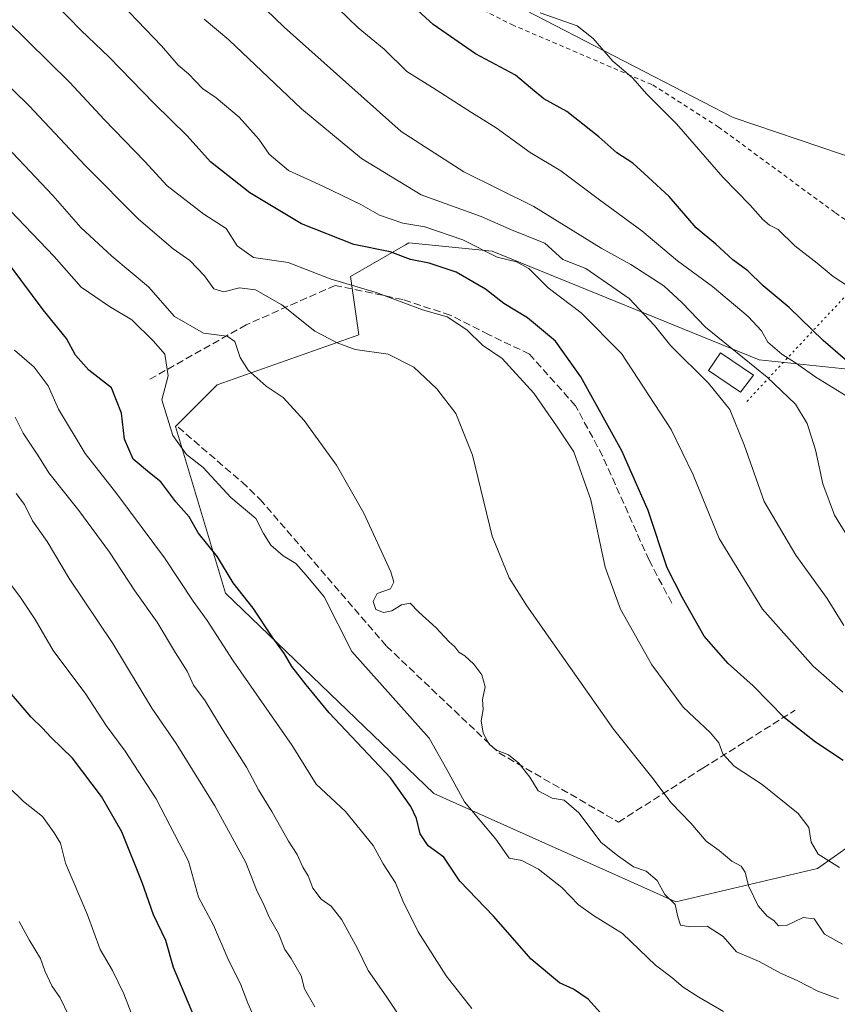
# Model space of a CAD drawing. Units: metres. Extents: x 620074 to 623505, y 4787327 to 4789704.
# Drawn here: x 621354 to 621536, y 4789117 to 4789336 of the extents above; entities that cross this region are included whole.
import ezdxf

# ---------------------------------------------------------------- set-up
doc = ezdxf.new("R2010")
doc.units = ezdxf.units.M
doc.header["$MEASUREMENT"] = 0
for name, pattern in [('DGN Style 2', [1.6480167562047852, 0.988810053722871, -0.6592067024819142]), ('DGN Style 3', [2.307223458686699, 1.648016756204785, -0.6592067024819142]), ('DGN Style 5', [1.1536117293433497, 0.4944050268614355, -0.6592067024819142])]:
    doc.linetypes.add(name, pattern=pattern)
for name, color, linetype, lineweight in [('Alambrada', 7, 'DGN Style 2', 0), ('Arbolado forestal CxS', 92, 'Continuous', 0), ('Curva de nivel maestra', 30, 'Continuous', 30), ('Curva de nivel normal', 30, 'Continuous', 0), ('Edificación Cxs', 1, 'Continuous', 13), ('Muro lineal', 1, 'DGN Style 3', 13), ('Pastizal CxS', 92, 'Continuous', 0), ('Senda virtual', 7, 'DGN Style 5', 0)]:
    doc.layers.add(name, color=color, linetype=linetype, lineweight=lineweight)

msp = doc.modelspace()

# ---------------------------------------------------------------- linework, layer by layer
at = {"layer": 'Alambrada', "color": 7, "linetype": 'DGN Style 2', "lineweight": 0}
msp.add_polyline3d([(621450.7600999996, 4789473.140100001, 383.3414000000048), (621450.8901000004, 4789469.800100001, 383.8837000000058), (621453.9600999998, 4789408.300100001, 392.5638999999938), (621456.7600999996, 4789388.870100001, 392.4618000000046), (621459.1201, 4789365.170100001, 388.7869999999967), (621455.8201000001, 4789339.0701, 380.9360000000015), (621463.6901000004, 4789335.120100001, 380.2629000000015), (621495.1001000004, 4789321.6601, 381.4045999999944), (621509.7200999996, 4789312.340100001, 382.7725999999966), (621535.8400999998, 4789293.130100001, 384.4970999999932), (621554.2600999996, 4789280.4101, 385.6538)], dxfattribs=at)
at = {"layer": 'Arbolado forestal CxS', "color": 92, "linetype": 'Continuous', "lineweight": 0}
for points in [[(621460.1101000002, 4789341.8135, 381.4995999999956), (621513.0105, 4789314.3851, 382.6800999999978), (621546.8551000003, 4789302.948899999, 384.4924000000028)], [(621460.1101000002, 4789341.8135, 381.4995999999956), (621513.0105, 4789314.3851, 382.6800999999978), (621546.8551000003, 4789302.948899999, 384.4924000000028)], [(621554.1473000003, 4789256.676100001, 377.4030000000057), (621518.8174999999, 4789260.394500001, 366.1555999999982), (621459.3123000005, 4789284.5667, 355.3843999999954), (621440.7171, 4789286.426300001, 353.1361999999936), (621439.9820999998, 4789286.0065, 352.7617999999929), (621427.7011000002, 4789278.9879, 346.9504000000015), (621429.5608999999, 4789265.972100001, 341.2633999999962), (621397.9480999997, 4789254.8145, 332.5914000000048), (621388.6507000001, 4789245.517300001, 330.3619000000036), (621399.8091000002, 4789208.327500001, 323.6790000000037), (621446.2977, 4789163.7005, 328.3153000000021), (621500.2242999999, 4789139.527899999, 334.4698999999964), (621531.8349000001, 4789146.9661, 343.216499999995), (621563.4457, 4789169.281300001, 356.2097000000067)], [(621554.1473000003, 4789256.676100001, 377.4030000000057), (621518.8174999999, 4789260.394500001, 366.1555999999982), (621459.3123000005, 4789284.5667, 355.3843999999954), (621440.7171, 4789286.426300001, 353.1361999999936), (621439.9820999998, 4789286.0065, 352.7617999999929), (621427.7011000002, 4789278.9879, 346.9504000000015), (621429.5608999999, 4789265.972100001, 341.2633999999962), (621397.9480999997, 4789254.8145, 332.5914000000048), (621388.6507000001, 4789245.517300001, 330.3619000000036), (621399.8091000002, 4789208.327500001, 323.6790000000037), (621446.2977, 4789163.7005, 328.3153000000021), (621500.2242999999, 4789139.527899999, 334.4698999999964), (621531.8349000001, 4789146.9661, 343.216499999995), (621563.4457, 4789169.281300001, 356.2097000000067)]]:
    msp.add_polyline3d(points, dxfattribs=at)
at = {"layer": 'Curva de nivel maestra', "color": 30, "linetype": 'Continuous', "lineweight": 30, "flags": 128}
for points, elevation in [([(621537.5999999996, 4789171.0001), (621531.4199999999, 4789175.110099999), (621524.5300000003, 4789180.540100001), (621517.5, 4789187.6801), (621511.9400000004, 4789192.6801), (621506.5899999999, 4789198.7501), (621501.75, 4789207.270099999), (621498.3200000003, 4789213.960100001), (621494.1200000001, 4789226.7601), (621488.2300000006, 4789240.0801), (621479.0800000001, 4789256.5801), (621473.4199999999, 4789264.540100001), (621467.2000000002, 4789269.7401), (621461.9000000004, 4789272.9101), (621457.8099999996, 4789276.1501), (621451.25, 4789279.920100001), (621445.2699999996, 4789281.940099999), (621441.1100000005, 4789282.7501), (621436.5800000001, 4789284.420100001), (621428.4800000006, 4789286.120100001), (621416.7999999998, 4789290.710100001), (621405.2199999997, 4789297.610099999), (621396.4800000006, 4789304.540100001), (621391.2800000003, 4789310.3301), (621383.9500000002, 4789317.550100001), (621373.8799999999, 4789327.890100001), (621367.54, 4789333.880100001), (621356.5599999996, 4789345.2301)], 350), ([(621543.4199999999, 4789255.770099999), (621533.0899999999, 4789264.700099999), (621525.5599999996, 4789272.040100001), (621519.7199999997, 4789276.860099999), (621516.2800000003, 4789280.200099999), (621512.9800000006, 4789282.700099999), (621509.1699999999, 4789286.1601), (621504.8099999996, 4789289.8301), (621498.7699999996, 4789296.780099999), (621494.0700000003, 4789301.120100001), (621490.6900000004, 4789304.210100001), (621487.1299999999, 4789306.520099999), (621483.0999999996, 4789310.110099999), (621475.9699999997, 4789315.7401), (621470.8200000003, 4789318.5801), (621467.8799999999, 4789320.9901), (621464.5300000003, 4789323.880100001), (621455.5599999996, 4789328.600099999), (621446.1100000005, 4789335.130100001), (621434.3399999999, 4789346.0101)], 374.9999999999999), ([(621484.0899999999, 4789114.030099999), (621480.6900000004, 4789117.840100001), (621477.4199999999, 4789120.0101), (621474.3200000003, 4789121.420100001), (621468.0300000003, 4789126.7401), (621459.6200000001, 4789136.3101), (621452.0800000001, 4789144.100099999), (621448.5, 4789149.5101), (621445.0099999999, 4789152.020099999), (621443.2599999999, 4789154.690099999), (621442.4500000002, 4789158.130100001), (621441.1399999997, 4789160.8101), (621436.6100000005, 4789167.130100001), (621422.9500000002, 4789181.6501), (621417.8399999999, 4789187.9001), (621414.5999999996, 4789192.0101), (621412.9600000001, 4789194.8201), (621410.2300000006, 4789198.5701), (621406, 4789205.0001), (621401.5700000003, 4789210.6801), (621398.0199999996, 4789216.4301), (621393.7000000002, 4789221.8101), (621391.6900000004, 4789225.360099999), (621388.7800000003, 4789228.720100001), (621385.4400000004, 4789233.1801), (621382.8600000005, 4789235.140100001), (621379.2199999997, 4789238.2301), (621377.2800000003, 4789242.6501), (621376.6600000003, 4789248.450099999), (621374.4199999999, 4789254.120100001), (621369.3600000005, 4789258.040100001), (621366.3499999996, 4789261.4001), (621364.3600000005, 4789265.120100001), (621359.1399999997, 4789271.5101), (621351.79, 4789281.380100001)], 325), ([(621392.7400000002, 4789114.0701), (621388.2599999999, 4789124.9001), (621386.5499999998, 4789130.880100001), (621383.75, 4789136.630100001), (621381.2599999999, 4789143.8301), (621376.7199999997, 4789155.090100001), (621372.2000000002, 4789163.0101), (621365.7000000002, 4789171.520099999), (621360.9199999999, 4789176.130100001), (621358.9400000004, 4789178.3101), (621356.4900000002, 4789180.710100001), (621351.6799999997, 4789186.370100001)], 300)]:
    msp.add_lwpolyline(points, dxfattribs=dict(at, elevation=elevation))
at = {"layer": 'Curva de nivel normal', "color": 30, "linetype": 'Continuous', "lineweight": 0, "flags": 128}
for points, elevation in [([(621539.5592999998, 4789219.353599999), (621535.6500000004, 4789225.730000001), (621533.0199999996, 4789232.720000001), (621531.3700000001, 4789240.300000001), (621529.5199999996, 4789246.17), (621526.9800000006, 4789250.5), (621520.6299999999, 4789256.5), (621506.8899999997, 4789267.630000001), (621501.6600000003, 4789273.100000001), (621497.5499999998, 4789276.9), (621490.1900000004, 4789281.619999999), (621483.5899999999, 4789285.27), (621468.5599999996, 4789294.57), (621452.9800000006, 4789302.32), (621438.9699999997, 4789311.310000001), (621412.9000000004, 4789334.58), (621394.7300000006, 4789352.16)], 365), ([(621543.0599999996, 4789249.34), (621531.4699999997, 4789256.539999999), (621526.9199999999, 4789259.699999999), (621523.9100000003, 4789261.619999999), (621520.7800000003, 4789264.34), (621519.3499999996, 4789266.83), (621516.3799999999, 4789270.060000001), (621508.4100000003, 4789276.76), (621500.6299999999, 4789282.439999999), (621492.7000000002, 4789289.15), (621483.2599999999, 4789296.02), (621474.5800000001, 4789302.5), (621467.7800000003, 4789306.57), (621460.1600000003, 4789312.130000001), (621454.7199999997, 4789315.51), (621445.9600000001, 4789321.130000001), (621440.29, 4789324.67), (621435.1900000004, 4789329.680000001), (621429.4199999999, 4789334.42), (621418.3499999996, 4789345.180000001)], 370), ([(621537.4699999997, 4789186.289999999), (621530.8799999999, 4789192.09), (621519.6200000001, 4789204.77), (621509.9299999997, 4789220.52), (621504.1500000004, 4789234.730000001), (621499.1900000004, 4789244.84), (621488.1100000005, 4789261.82), (621479.1200000001, 4789270.880000001), (621471.8200000003, 4789276.42), (621467.4500000002, 4789280.76), (621464.7599999999, 4789282.25), (621460.4400000004, 4789283.27), (621452.79, 4789287.130000001), (621444.29, 4789290), (621439.3799999999, 4789290.84), (621434.1399999997, 4789292.640000001), (621429.9699999997, 4789295), (621421.5, 4789299.119999999), (621413.8600000005, 4789302.609999999), (621409.5800000001, 4789306.220000001), (621407.2400000002, 4789309.59), (621402.8899999997, 4789314.449999999), (621397.75, 4789318.82), (621394.7100000001, 4789320.9), (621391.5599999996, 4789324.130000001), (621389.2400000002, 4789326.050000001), (621385.5599999996, 4789330.4), (621373.1100000005, 4789343.4)], 355), ([(621537.7300000006, 4789201.119999999), (621534.0099999999, 4789207.119999999), (621526.9900000002, 4789216.779999999), (621519.9699999997, 4789228.810000001), (621515.4800000006, 4789241.439999999), (621512.2699999996, 4789249.289999999), (621507.5199999996, 4789255.199999999), (621499.1200000001, 4789263.470000001), (621495.4900000002, 4789268.029999999), (621489.8799999999, 4789274.029999999), (621480.2000000002, 4789280.74), (621475.04, 4789282.720000001), (621471.04, 4789286.380000001), (621463.79, 4789289.25), (621456.8799999999, 4789292.300000001), (621443.4800000006, 4789297.16), (621430.1500000004, 4789305.279999999), (621416.7999999998, 4789316.32), (621400.5599999996, 4789331.699999999), (621395.0899999999, 4789336.359999999)], 359.9999999999999), ([(621470.0300000003, 4789337.779999999), (621478.2400000002, 4789334.880000001), (621481.8399999999, 4789332.01), (621486.2000000002, 4789326.970000001), (621490.6200000001, 4789323.220000001), (621493.8099999996, 4789319.59), (621500.3799999999, 4789312.970000001), (621510.75, 4789301.100000001), (621516.8300000001, 4789294.84), (621519.6699999999, 4789291.65), (621521.1799999997, 4789290.4), (621523.0899999999, 4789289.4), (621526.7699999996, 4789285.789999999), (621531.8099999996, 4789281.890000001), (621535.3099999996, 4789278.970000001), (621538.7300000006, 4789276.730000001)], 380), ([(621536.7800000003, 4789147.140000001), (621532, 4789150.16), (621530.4199999999, 4789152.789999999), (621529.9500000002, 4789156.07), (621527.5499999998, 4789159.230000001), (621519.4900000002, 4789165.65), (621513.2699999996, 4789169.779999999), (621510.7300000006, 4789172.51), (621509.8799999999, 4789175), (621508.0199999996, 4789177.230000001), (621501.9199999999, 4789182.92), (621494.8700000001, 4789192.350000001), (621487.9500000002, 4789204.77), (621484.5199999996, 4789214.15), (621481.2800000003, 4789229.119999999), (621477.54, 4789239.84), (621473.6399999997, 4789245.640000001), (621468.5899999999, 4789252.930000001), (621461.5, 4789260.640000001), (621457.1600000003, 4789263.66), (621453.6100000005, 4789267.07), (621449.2400000002, 4789269.949999999), (621443.7800000003, 4789271.52), (621433.4400000004, 4789275.380000001), (621423.2000000002, 4789278.449999999), (621413.8200000003, 4789282.109999999), (621406.0599999996, 4789283.199999999), (621402.4400000004, 4789285.810000001), (621399.9600000001, 4789289.640000001), (621395.0099999999, 4789292.890000001), (621386.8099999996, 4789299.199999999), (621381.8600000005, 4789304.59), (621372.7699999996, 4789313.949999999), (621365.0800000001, 4789322.199999999), (621350.9900000002, 4789336.119999999)], 345), ([(621537.4299999997, 4789130.109999999), (621533.4299999997, 4789132.32), (621531.0999999996, 4789135.720000001), (621528.6399999997, 4789136.01), (621524.9299999997, 4789134.210000001), (621523.1600000003, 4789134.180000001), (621522.0899999999, 4789135.369999999), (621520.6299999999, 4789136.33), (621518.5999999996, 4789138.630000001), (621516.4699999997, 4789143.050000001), (621515.7199999997, 4789146.140000001), (621514.8399999999, 4789147.5), (621512.7199999997, 4789148.600000001), (621509.9199999999, 4789150.949999999), (621507.0300000003, 4789153.060000001), (621503.6100000005, 4789157.08), (621499.2300000006, 4789161.560000001), (621494.9199999999, 4789167.34), (621486.3899999997, 4789178), (621467.0499999998, 4789205.5), (621463.1100000005, 4789211.779999999), (621459.3200000003, 4789221.039999999), (621454.8799999999, 4789239.140000001), (621451.1799999997, 4789248.42), (621446.9299999997, 4789253.880000001), (621441.8399999999, 4789258.75), (621436.0800000001, 4789261.65), (621428.7800000003, 4789262.67), (621424.7599999999, 4789264.130000001), (621419.7800000003, 4789266.74), (621412.4100000003, 4789272.600000001), (621406.5099999999, 4789275.99), (621402.9199999999, 4789276.460000001), (621399.4400000004, 4789275.57), (621397.1900000004, 4789276.24), (621395.1699999999, 4789279.07), (621391.8499999996, 4789282.52), (621388.1399999997, 4789285.15), (621380.3899999997, 4789291.730000001), (621368.6200000001, 4789303.640000001), (621356.0300000003, 4789316.99), (621341.5099999999, 4789331.140000001)], 340), ([(621536.5199999996, 4789117.880000001), (621531.9000000004, 4789119.57), (621527.3499999996, 4789121.960000001), (621523.5700000003, 4789123.59), (621518.8799999999, 4789126.230000001), (621513.7699999996, 4789128.359999999), (621510.7999999998, 4789131.810000001), (621507.2400000002, 4789134.08), (621503.4699999997, 4789133.930000001), (621501.3200000003, 4789134.300000001), (621500.7300000006, 4789136.189999999), (621500.0800000001, 4789138.92), (621497.7800000003, 4789141.140000001), (621496.0999999996, 4789144.25), (621493.6500000004, 4789146.380000001), (621490.8200000003, 4789147.300000001), (621487.2800000003, 4789149.83), (621483.6399999997, 4789152.779999999), (621478.6399999997, 4789159.33), (621475.3499999996, 4789162.199999999), (621472.6799999997, 4789162.630000001), (621469.5599999996, 4789164.279999999), (621467.6799999997, 4789167.33), (621465.25, 4789170.439999999), (621462.9199999999, 4789172.27), (621460.2999999998, 4789173.369999999), (621458.6600000003, 4789174.710000001), (621457.2999999998, 4789177.119999999), (621456.8799999999, 4789179.91), (621457.29, 4789182.369999999), (621457.1299999999, 4789184.630000001), (621457.7699999996, 4789187.460000001), (621456.9699999997, 4789190.130000001), (621455.1799999997, 4789192.5), (621453.2300000006, 4789194.34), (621451.8499999996, 4789195.220000001), (621451, 4789196.34), (621449.5999999996, 4789197.600000001), (621446.7999999998, 4789200.600000001), (621442.9299999997, 4789204.140000001), (621440.9800000006, 4789206.100000001), (621439.0599999996, 4789205.74), (621436.9000000004, 4789204.380000001), (621435.0599999996, 4789204), (621433.3600000005, 4789204.680000001), (621432.7800000003, 4789206.449999999), (621433.6600000003, 4789208.24), (621436.6200000001, 4789209.289999999), (621437.4000000004, 4789210.82), (621436.7199999997, 4789213.09), (621430.6900000004, 4789226.17), (621424.5499999998, 4789236.890000001), (621417.4000000004, 4789246.83), (621412.7000000002, 4789251.980000001), (621408.8899999997, 4789254.52), (621404.8899999997, 4789258.039999999), (621403.0800000001, 4789260.890000001), (621401.9299999997, 4789264.480000001), (621400.2300000006, 4789265.619999999), (621394.9299999997, 4789266.300000001), (621388.4600000001, 4789270), (621382.6600000003, 4789276.67), (621374.4500000002, 4789283.460000001), (621367.5499999998, 4789289.890000001), (621361.3399999999, 4789297.01), (621347.2100000001, 4789311.880000001)], 335), ([(621510.8600000005, 4789115.039999999), (621505.4100000003, 4789118.26), (621501.9000000004, 4789120.52), (621499.3600000005, 4789122.630000001), (621495.7199999997, 4789125.41), (621488.3700000001, 4789132.430000001), (621481.8799999999, 4789136.449999999), (621478.5599999996, 4789138.859999999), (621474.8499999996, 4789142.720000001), (621469.5999999996, 4789146.82), (621465.9000000004, 4789148.77), (621463.0700000003, 4789149.26), (621460.1200000001, 4789153.460000001), (621453.1100000005, 4789161.850000001), (621449.1699999999, 4789169.050000001), (621445.2599999999, 4789175.980000001), (621428.0099999999, 4789195.350000001), (621421.8499999996, 4789207.49), (621417.8399999999, 4789212.359999999), (621415.5099999999, 4789214.930000001), (621412.6799999997, 4789216.66), (621409.9400000004, 4789219.02), (621408.3099999996, 4789221.65), (621406.5700000003, 4789224.980000001), (621401.04, 4789229.66), (621394.8799999999, 4789236.369999999), (621391.1600000003, 4789239.279999999), (621388.0999999996, 4789243.52), (621385.6200000001, 4789251.449999999), (621387.04, 4789256.779999999), (621386.3200000003, 4789261.66), (621383.75, 4789264.539999999), (621378.9299999997, 4789269.27), (621373.9500000002, 4789272.279999999), (621367.6399999997, 4789276.609999999), (621361.6299999999, 4789283.42), (621346.8799999999, 4789298.720000001)], 330), ([(621454.7300000006, 4789115.74), (621449.0199999996, 4789123.01), (621442.7999999998, 4789132.810000001), (621439.3799999999, 4789139.730000001), (621437.7300000006, 4789143.75), (621435.0099999999, 4789148.02), (621432.7400000002, 4789152.09), (621426.6200000001, 4789159.640000001), (621420.04, 4789165.720000001), (621414.6600000003, 4789174.34), (621401.5599999996, 4789193.230000001), (621395.7699999996, 4789202.27), (621392.5899999999, 4789206.58), (621386.2300000006, 4789216.189999999), (621375.6200000001, 4789230.51), (621368.5099999999, 4789239.52), (621362.5999999996, 4789249.4), (621360.2699999996, 4789254.59), (621357.1600000003, 4789258.710000001), (621352.7999999998, 4789262.52)], 320), ([(621440.75, 4789110.77), (621435.6799999997, 4789118.449999999), (621431.6399999997, 4789124.210000001), (621429.2999999998, 4789129.130000001), (621425.7699999996, 4789135.51), (621423.3600000005, 4789138.57), (621421.1600000003, 4789140.100000001), (621419.29, 4789142.539999999), (621418.25, 4789145.34), (621417.0899999999, 4789147.27), (621415.7800000003, 4789150.09), (621413.9100000003, 4789153.029999999), (621410.1600000003, 4789159.680000001), (621407.2100000001, 4789164.49), (621404.5, 4789169.539999999), (621399.2800000003, 4789177.710000001), (621395.2800000003, 4789184.34), (621392.7100000001, 4789187.810000001), (621391.25, 4789190.930000001), (621388.6799999997, 4789195.02), (621384.5999999996, 4789201.84), (621379.6200000001, 4789208.890000001), (621373.9299999997, 4789217.5), (621367.1100000005, 4789226.779999999), (621360.4100000003, 4789235.140000001), (621358, 4789239.109999999), (621354.7300000006, 4789244), (621352.9299999997, 4789247.619999999)], 314.9999999999999), ([(621419.7199999997, 4789116.140000001), (621417.4800000006, 4789120.140000001), (621416.6900000004, 4789123.029999999), (621414.5, 4789126.850000001), (621413.04, 4789128.92), (621411.6600000003, 4789132.439999999), (621409.5499999998, 4789136.130000001), (621408.4299999997, 4789138.699999999), (621406.7400000002, 4789142.16), (621404.3700000001, 4789148.26), (621397.4299999997, 4789160.939999999), (621388.8099999996, 4789174.82), (621383.3600000005, 4789182.680000001), (621374.7300000006, 4789197.100000001), (621364.9500000002, 4789211.600000001), (621360.0899999999, 4789219.869999999), (621356.8099999996, 4789224.449999999), (621355.0199999996, 4789228.119999999), (621353.1200000001, 4789230.539999999)], 310), ([(621407.5, 4789110.9), (621404.7699999996, 4789116.939999999), (621403.25, 4789121), (621400.3399999999, 4789126.850000001), (621397.1699999999, 4789134.34), (621393.79, 4789140.550000001), (621391.5899999999, 4789148.57), (621384.3600000005, 4789162.449999999), (621377.4400000004, 4789173.119999999), (621373.1900000004, 4789178.859999999), (621368.6600000003, 4789185.800000001), (621361.3799999999, 4789195.58), (621357.3600000005, 4789202.5), (621353.9400000004, 4789207.600000001), (621350.0599999996, 4789212.699999999)], 305), ([(621379.29, 4789113.4), (621377.1500000004, 4789119.02), (621374.5999999996, 4789124.180000001), (621371.8899999997, 4789128.92), (621369.04, 4789136.619999999), (621364.1600000003, 4789148.17), (621363.0099999999, 4789152.600000001), (621361.5800000001, 4789154.890000001), (621358.9800000006, 4789158.57), (621354.7800000003, 4789161.92), (621351.3200000003, 4789165.199999999)], 295), ([(621364.8399999999, 4789114.27), (621362.9800000006, 4789118.130000001), (621361.1100000005, 4789120.810000001), (621359.5099999999, 4789124.130000001), (621358.5700000003, 4789126.9), (621356.0199999996, 4789131.039999999), (621353.7800000003, 4789135.130000001)], 290)]:
    msp.add_lwpolyline(points, dxfattribs=dict(at, elevation=elevation))
at = {"layer": 'Edificación Cxs', "color": 1, "linetype": 'Continuous', "lineweight": 13}
msp.add_polyline3d([(621517.5701000001, 4789256.940099999, 364.019100000005), (621514.6901000004, 4789253.1601, 362.0629999999946), (621507.5301000001, 4789258.020099999, 361.8614999999991), (621510.2100999998, 4789261.920100001, 363.3804999999993), (621517.5701000001, 4789256.940099999, 364.019100000005)], dxfattribs=at)
msp.add_3dface([(621517.5701000001, 4789256.940099999, 364.019100000005), (621514.6901000004, 4789253.1601, 364.019100000005), (621507.5301000001, 4789258.020099999, 364.019100000005), (621510.2100999998, 4789261.920100001, 364.019100000005)], dxfattribs=at)
at = {"layer": 'Muro lineal', "color": 1, "linetype": 'DGN Style 3', "lineweight": 13}
for points in [[(621499.3701, 4789206.110099999, 351.6929999999993), (621494.2801000001, 4789215.670100001, 351.3942999999999), (621483.9200999998, 4789238.960100001, 353.8111000000063), (621477.8901000004, 4789250.130100001, 349.8681999999972), (621467.6001000004, 4789261.6501, 348.5390999999945), (621458.5100999996, 4789265.9901, 348.2789000000048), (621449.9401000004, 4789270.3201, 347.9915000000037), (621439.3501000004, 4789273.8201, 348.5240999999951), (621424.3000999996, 4789276.970100001, 355.9138999999996), (621404.4501, 4789268.190099999, 343.670299999998), (621382.9200999998, 4789256.020099999, 332.3331000000035)], [(621389.2600999996, 4789245.360099999, 332.037599999996), (621403.5100999996, 4789233.090100001, 334.0727999999945), (621407.5100999996, 4789229.300100001, 334.692200000005), (621435.7401000002, 4789196.520099999, 336.7820000000065), (621460.8000999996, 4789172.7501, 337.8107000000018), (621487.4801000003, 4789157.290100001, 341.0503999999929), (621506.2801000001, 4789169.3101, 344.8246999999974), (621526.8701, 4789182.2601, 351.8462)]]:
    msp.add_polyline3d(points, dxfattribs=at)
at = {"layer": 'Pastizal CxS', "color": 92, "linetype": 'Continuous', "lineweight": 0}
for points in [[(621546.8551000003, 4789302.948899999, 384.4924000000028), (621513.0105, 4789314.3851, 382.6800999999978), (621460.1101000002, 4789341.8135, 381.4995999999956)], [(621460.1101000002, 4789341.8135, 381.4995999999956), (621513.0105, 4789314.3851, 382.6800999999978), (621546.8551000003, 4789302.948899999, 384.4924000000028)], [(621563.4457, 4789169.281300001, 356.2097000000067), (621531.8349000001, 4789146.9661, 343.216499999995), (621500.2242999999, 4789139.527899999, 334.4698999999964), (621446.2977, 4789163.7005, 328.3153000000021), (621399.8091000002, 4789208.327500001, 323.6790000000037), (621388.6507000001, 4789245.517300001, 330.3619000000036), (621397.9480999997, 4789254.8145, 332.5914000000048), (621429.5608999999, 4789265.972100001, 341.2633999999962), (621427.7011000002, 4789278.9879, 346.9504000000015), (621439.9820999998, 4789286.0065, 352.7617999999929), (621440.7171, 4789286.426300001, 353.1361999999936), (621459.3123000005, 4789284.5667, 355.3843999999954), (621518.8174999999, 4789260.394500001, 366.1555999999982), (621554.1473000003, 4789256.676100001, 377.4030000000057)], [(621554.1473000003, 4789256.676100001, 377.4030000000057), (621518.8174999999, 4789260.394500001, 366.1555999999982), (621459.3123000005, 4789284.5667, 355.3843999999954), (621440.7171, 4789286.426300001, 353.1361999999936), (621439.9820999998, 4789286.0065, 352.7617999999929), (621427.7011000002, 4789278.9879, 346.9504000000015), (621429.5608999999, 4789265.972100001, 341.2633999999962), (621397.9480999997, 4789254.8145, 332.5914000000048), (621388.6507000001, 4789245.517300001, 330.3619000000036), (621399.8091000002, 4789208.327500001, 323.6790000000037), (621446.2977, 4789163.7005, 328.3153000000021), (621500.2242999999, 4789139.527899999, 334.4698999999964), (621531.8349000001, 4789146.9661, 343.216499999995), (621563.4457, 4789169.281300001, 356.2097000000067)]]:
    msp.add_polyline3d(points, dxfattribs=at)
at = {"layer": 'Senda virtual', "color": 7, "linetype": 'DGN Style 5', "lineweight": 0, "extrusion": (-0.2621189208782, -0.2799360118380907, 0.9235418239548399), "elevation": -1503260.861949935, "flags": 128}
msp.add_lwpolyline([(-2819752.361055659, 3621163.190768533), (-2819752.361055659, 3621106.20737855)], dxfattribs=at)

doc.saveas('drawing.dxf')
